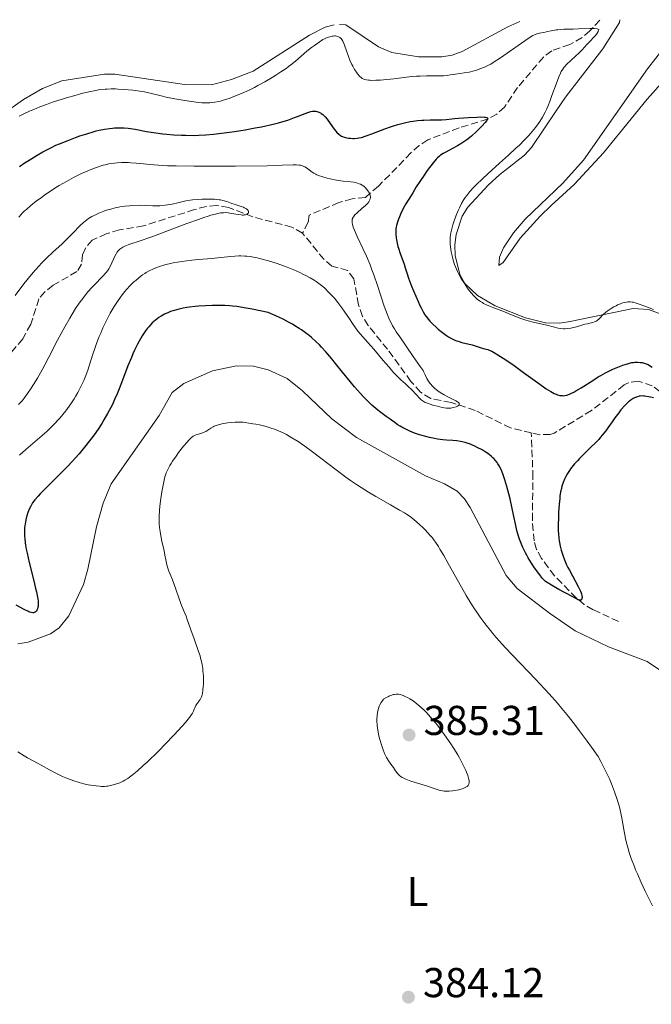
# Model space of a CAD drawing. Units: metres. Extents: x 622302 to 625788, y 4660096 to 4662469.
# Drawn here: x 624857 to 625008, y 4662220 to 4662457 of the extents above; entities that cross this region are included whole.
import ezdxf
from ezdxf.enums import TextEntityAlignment as Align

# ---------------------------------------------------------------- set-up
doc = ezdxf.new("R2010")
doc.units = ezdxf.units.M
doc.header["$MEASUREMENT"] = 0
doc.linetypes.add('DGN Style 3', pattern=[2.435891, 1.739922, -0.695969])
for name, color, linetype, lineweight in [('Barranco lineal', 142, 'DGN Style 3', 13), ('Cota de punto acotado terreno', 7, 'Continuous', 0), ('Curva de nivel directora', 30, 'Continuous', 30), ('Curva de nivel intermedia', 30, 'Continuous', 0), ('Etiqueta de uso rústico', 92, 'Continuous', 0), ('Línea de cambio de uso (parcela vista)', 92, 'Continuous', 0), ('Punto acotado terreno (símbolo)', 7, 'Continuous', 0)]:
    doc.layers.add(name, color=color, linetype=linetype, lineweight=lineweight)
doc.styles.add('Style-Arial', font='arial.ttf')

# ---------------------------------------------------------------- blocks, each defined once
blk = doc.blocks.new('5PATER')
at = {"layer": 'Punto acotado terreno (símbolo)', "linetype": 'Continuous', "lineweight": 0}
h = blk.add_hatch(color=51, dxfattribs=at)
edge = h.paths.add_edge_path()
edge.add_ellipse((0, 0), major_axis=(-0.11, -0.111), ratio=0.999422, start_angle=0, end_angle=360)

msp = doc.modelspace()

# ---------------------------------------------------------------- linework, layer by layer
at = {"layer": 'Barranco lineal', "color": 142, "linetype": 'DGN Style 3', "lineweight": 13}
for points in [[(624996.09, 4662456.69, 380.44), (624993.71, 4662454.07, 379.79), (624991.84, 4662452.5, 379.26), (624988.84, 4662450.8, 378.52), (624984.53, 4662449.28, 378.52), (624982.56, 4662447.79, 378.13), (624976.29, 4662440.46, 376.96), (624973.19, 4662435.77, 375.49), (624971.32, 4662434.06, 375.31), (624969.11, 4662432.88, 375.14), (624962.25, 4662430.78, 373.8), (624954.74, 4662427.91, 372.91), (624952.64, 4662426.56, 372.68), (624950.67, 4662424.75, 372.34), (624942.84, 4662416.73, 370.9), (624939.71, 4662414.07, 369.63), (624936.53, 4662413.72, 368.66), (624933.36, 4662412.8, 367.39), (624926.18, 4662409.78, 366.51), (624925.92, 4662408.04, 366.31), (624924.6, 4662405.48, 365.71)], [(624924.6, 4662405.48, 365.71), (624922.05, 4662406.92, 365.47), (624912.67, 4662409.4, 365), (624906.84, 4662411.61, 364.71), (624903.94, 4662412.14, 364.51), (624901.45, 4662411.9, 364.43), (624898.63, 4662411.13, 364.38), (624886.37, 4662407.21, 363.93), (624880.6, 4662406.24, 363.44), (624877.43, 4662405.32, 363.05), (624873.99, 4662403.81, 362.27), (624872.39, 4662401.88, 362.1), (624871.73, 4662400.3, 361.97), (624871.48, 4662397.98, 361.68), (624870.36, 4662396.22, 361.39), (624864.63, 4662392.94, 361.39), (624862.65, 4662391.38, 361.34), (624861.21, 4662389.7, 361.29), (624859.29, 4662383.59, 361.1), (624857.32, 4662380.08, 360.8), (624853.35, 4662375.38, 360.71)], [(624979.62, 4662357.52, 371.16), (624974.61, 4662358.67, 370.86), (624966.14, 4662362.87, 370.28), (624960.32, 4662364.79, 369.69), (624955.43, 4662365.72, 369.23), (624952.98, 4662367.24, 369.21), (624950.68, 4662369.83, 369.3), (624945.05, 4662377.55, 368.52), (624940.41, 4662383.27, 367.95), (624939.03, 4662385.46, 367.77), (624938.06, 4662388.27, 367.6), (624936.95, 4662394.48, 367.05), (624935.5, 4662396.47, 366.57), (624931.68, 4662397.57, 366.27), (624929.74, 4662399.19, 366.13), (624924.6, 4662405.48, 365.71)], [(625044.05, 4662361.09, 378.38), (625038.32, 4662354.88, 377.44), (625034.34, 4662351.88, 377.01), (625031.99, 4662350.81, 376.77), (625029.73, 4662350.36, 376.53), (625027.32, 4662350.59, 376.19), (625025.66, 4662351.45, 375.94), (625023.8, 4662353.24, 375.64), (625017.97, 4662361.16, 375.06), (625014.53, 4662364.63, 374.54), (625008.69, 4662368.77, 373.96), (625005.38, 4662369.91, 373.79), (625002.94, 4662369.53, 373.51), (625001.92, 4662368.98, 373.4), (624994.05, 4662362.85, 372.63), (624985.13, 4662357.42, 371.61), (624984.18, 4662357.1, 371.55), (624981.7, 4662357.04, 371.29), (624979.62, 4662357.52, 371.16)], [(625000.59, 4662312.17, 376.75), (624994.46, 4662314.96, 375.48), (624992.35, 4662316.21, 375.16), (624990.41, 4662317.8, 375.02), (624985.2, 4662323.12, 374.58), (624982.1, 4662327.26, 374.18), (624980.9, 4662329.45, 373.92), (624980.29, 4662331.5, 373.72), (624979.87, 4662336.48, 373.49), (624980.02, 4662346.76, 372.56), (624979.62, 4662357.52, 371.16)]]:
    msp.add_polyline3d(points, dxfattribs=at)
at = {"layer": 'Curva de nivel directora', "color": 30, "linetype": 'Continuous', "lineweight": 30, "elevation": 375, "flags": 128}
for points in [[(624856.54, 4662421.48), (624857.93, 4662422.43), (624858.88, 4662423.05), (624860.78, 4662424.23), (624862.14, 4662425.01), (624862.8, 4662425.37), (624864.06, 4662426.01), (624865.3, 4662426.59), (624866.15, 4662426.96), (624867.98, 4662427.69), (624870.02, 4662428.45), (624871.09, 4662428.82), (624872.71, 4662429.36), (624874.27, 4662429.83), (624875.02, 4662430.03), (624875.72, 4662430.2), (624877.02, 4662430.47), (624878.21, 4662430.65), (624878.94, 4662430.73), (624879.41, 4662430.76), (624880.31, 4662430.79), (624880.8, 4662430.79), (624881.75, 4662430.75), (624882.65, 4662430.67), (624883.24, 4662430.6), (624884.35, 4662430.43), (624887.13, 4662429.91), (624889.3, 4662429.58), (624891.02, 4662429.35), (624892.01, 4662429.24), (624893.65, 4662429.1), (624895.48, 4662429.01), (624896.45, 4662428.98), (624898.54, 4662428.97), (624899.64, 4662429), (624901.38, 4662429.1), (624903.21, 4662429.25), (624904.46, 4662429.38), (624907.01, 4662429.7), (624908.29, 4662429.89), (624910.82, 4662430.3), (624913.25, 4662430.75), (624914.78, 4662431.06), (624917.53, 4662431.68), (624918.86, 4662432.02), (624919.65, 4662432.24), (624921.04, 4662432.66), (624922.71, 4662433.23), (624923.6, 4662433.57), (624925, 4662434.14), (624926.1, 4662434.55), (624926.57, 4662434.69), (624927.01, 4662434.78), (624927.21, 4662434.8), (624927.61, 4662434.81), (624927.8, 4662434.79), (624928.08, 4662434.73), (624928.36, 4662434.64), (624928.54, 4662434.57), (624928.91, 4662434.37), (624929.09, 4662434.25), (624929.45, 4662433.97), (624929.8, 4662433.65), (624930.03, 4662433.41), (624930.5, 4662432.87), (624931.26, 4662431.85), (624932.23, 4662430.48), (624932.68, 4662429.9), (624932.89, 4662429.66), (624933.31, 4662429.26), (624933.73, 4662428.96), (624934.01, 4662428.81), (624934.21, 4662428.72), (624934.61, 4662428.57), (624935.28, 4662428.4), (624935.63, 4662428.33), (624936.18, 4662428.26), (624936.73, 4662428.23), (624937.01, 4662428.23), (624937.75, 4662428.28), (624938.14, 4662428.34), (624938.78, 4662428.49), (624939.89, 4662428.83), (624941.25, 4662429.34), (624943.32, 4662430.15)], [(624943.32, 4662430.15), (624944.39, 4662430.55), (624945.79, 4662431.05), (624946.49, 4662431.27), (624947.53, 4662431.59), (624949.09, 4662431.98), (624950.5, 4662432.27), (624951.2, 4662432.39), (624952.25, 4662432.53), (624953.29, 4662432.62), (624953.81, 4662432.65), (624955.32, 4662432.68), (624957.19, 4662432.68), (624958.04, 4662432.7), (624959.16, 4662432.8), (624960.49, 4662432.98), (624961.14, 4662433.06), (624962.13, 4662433.14), (624964.52, 4662433.25), (624966.53, 4662433.36), (624967.49, 4662433.39), (624968.29, 4662433.38), (624968.6, 4662433.36), (624968.9, 4662433.29), (624969.01, 4662433.24), (624969.11, 4662433.15), (624969.15, 4662433.02), (624969.12, 4662432.9), (624969, 4662432.66), (624968.87, 4662432.48), (624968.49, 4662432.03), (624967.68, 4662431.16), (624967.2, 4662430.67), (624966.42, 4662429.9), (624965.22, 4662428.81), (624964.84, 4662428.49), (624964.1, 4662427.9), (624963.37, 4662427.39), (624962.89, 4662427.07), (624961.87, 4662426.47), (624960.65, 4662425.81), (624959.07, 4662424.97), (624958.39, 4662424.58), (624957.82, 4662424.2), (624957.57, 4662424.01), (624957.09, 4662423.59), (624956.76, 4662423.25), (624956.02, 4662422.37), (624954.6, 4662420.5), (624953.83, 4662419.44), (624952.78, 4662417.92), (624951.96, 4662416.62), (624951.12, 4662415.19), (624950.73, 4662414.53), (624949.47, 4662412.49), (624948.84, 4662411.38), (624948.26, 4662410.19), (624947.92, 4662409.39), (624947.72, 4662408.87), (624947.4, 4662407.9), (624947.22, 4662407.27), (624947.16, 4662406.97), (624947.08, 4662406.41), (624947.05, 4662406.03), (624947.06, 4662405.23), (624947.14, 4662404.32), (624947.21, 4662403.83), (624947.35, 4662403.05), (624947.54, 4662402.24), (624947.66, 4662401.84), (624948.08, 4662400.59), (624948.72, 4662398.91), (624949.02, 4662398.05), (624949.3, 4662397.15), (624949.77, 4662395.66), (624950.11, 4662394.68), (624950.81, 4662392.77), (624951.27, 4662391.58), (624952.39, 4662389.04), (624952.84, 4662388.07), (624953.12, 4662387.51), (624953.61, 4662386.58), (624954.05, 4662385.85), (624954.33, 4662385.44), (624954.89, 4662384.72), (624955.23, 4662384.34), (624955.94, 4662383.59), (624956.7, 4662382.88), (624957.22, 4662382.42), (624958.24, 4662381.6), (624959.22, 4662380.88), (624959.71, 4662380.56), (624960.44, 4662380.14), (624961.21, 4662379.78), (624961.62, 4662379.62), (624962.04, 4662379.48), (624962.9, 4662379.23), (624965.38, 4662378.63), (624966.34, 4662378.35), (624967.34, 4662378.01), (624967.77, 4662377.86)], [(624969.2, 4662352.49), (624968.53, 4662352.93), (624967.76, 4662353.39), (624966.63, 4662353.98), (624966.05, 4662354.26), (624964.79, 4662354.8), (624964.4, 4662354.95), (624963.68, 4662355.18), (624963.02, 4662355.35), (624962.59, 4662355.43), (624961.74, 4662355.55), (624960.76, 4662355.62), (624959.26, 4662355.71), (624958.38, 4662355.8), (624957.03, 4662355.99), (624956.3, 4662356.11), (624955.15, 4662356.35), (624953.95, 4662356.65), (624953.35, 4662356.82), (624952.75, 4662357.01), (624951.56, 4662357.43), (624950.43, 4662357.89), (624949.73, 4662358.2), (624949.28, 4662358.41), (624948.48, 4662358.83), (624948.08, 4662359.06), (624947.38, 4662359.51), (624946.77, 4662359.94), (624946.03, 4662360.51), (624945.65, 4662360.79), (624944.74, 4662361.44), (624943.41, 4662362.39), (624942.71, 4662362.92), (624941.74, 4662363.71), (624941.24, 4662364.16), (624940.45, 4662364.91), (624939.15, 4662366.25), (624938.51, 4662366.95), (624937.14, 4662368.51), (624936.03, 4662369.84), (624934.25, 4662372.04), (624932.57, 4662374.18), (624931.67, 4662375.29), (624930.72, 4662376.41), (624930.23, 4662376.97), (624929.2, 4662378.08), (624928.66, 4662378.63), (624927.81, 4662379.45), (624926.74, 4662380.39), (624926.18, 4662380.85), (624925.29, 4662381.53), (624924.33, 4662382.21), (624923.82, 4662382.55), (624922.74, 4662383.22), (624922.16, 4662383.56), (624921.26, 4662384.07), (624919.95, 4662384.76), (624919.25, 4662385.1), (624918.15, 4662385.62), (624916.36, 4662386.42), (624912.49, 4662387.19), (624911.03, 4662387.46), (624908.84, 4662387.82), (624907.76, 4662387.95), (624907.12, 4662388.01), (624905.92, 4662388.06), (624903.95, 4662388.08), (624902.89, 4662388.07), (624901.25, 4662388.01), (624899.61, 4662387.91), (624898.82, 4662387.84), (624897.47, 4662387.68), (624896.82, 4662387.59), (624895.9, 4662387.43), (624894.6, 4662387.14), (624893.42, 4662386.8), (624892.87, 4662386.61), (624892.36, 4662386.41), (624891.42, 4662385.97), (624890.59, 4662385.5), (624890.09, 4662385.18), (624889.22, 4662384.53), (624888.47, 4662383.88), (624888.12, 4662383.54), (624887.62, 4662382.98), (624887.36, 4662382.67), (624886.84, 4662381.96), (624886.06, 4662380.79), (624885.63, 4662380.08), (624884.95, 4662378.83), (624884.22, 4662377.34), (624883.84, 4662376.49), (624883.45, 4662375.57), (624882.64, 4662373.58), (624881.05, 4662369.47), (624880.34, 4662367.65), (624880.02, 4662366.86), (624879.43, 4662365.48), (624878.89, 4662364.3), (624878.52, 4662363.58), (624877.75, 4662362.14)], [(624967.77, 4662377.86), (624968.37, 4662377.69), (624969.13, 4662377.48), (624969.52, 4662377.35), (624970.12, 4662377.08), (624970.56, 4662376.84), (624971.57, 4662376.26), (624972.87, 4662375.45), (624973.74, 4662374.87), (624975.47, 4662373.65), (624977.77, 4662371.97), (624981.09, 4662369.54), (624982.56, 4662368.5), (624983.2, 4662368.08), (624984.27, 4662367.41), (624985.14, 4662366.95), (624985.63, 4662366.74), (624985.93, 4662366.64), (624986.48, 4662366.49), (624987.01, 4662366.42), (624987.28, 4662366.41), (624987.71, 4662366.45), (624988.17, 4662366.55), (624988.43, 4662366.63), (624988.98, 4662366.85), (624989.29, 4662367), (624989.8, 4662367.26), (624990.36, 4662367.57), (624991.62, 4662368.33), (624994.39, 4662370.08), (624995.72, 4662370.91), (624996.34, 4662371.28), (624997.49, 4662371.92), (624998.54, 4662372.45), (624999.19, 4662372.76), (625000.42, 4662373.3), (625001.61, 4662373.75), (625002.18, 4662373.94), (625003.01, 4662374.18), (625003.79, 4662374.36), (625004.17, 4662374.42), (625004.53, 4662374.45), (625005.22, 4662374.47), (625005.87, 4662374.42), (625006.27, 4662374.36), (625006.53, 4662374.3), (625007.02, 4662374.16), (625007.48, 4662373.99), (625007.71, 4662373.88), (625008.07, 4662373.68), (625008.68, 4662373.25)], [(625009.03, 4662365.86), (625008.27, 4662366.06), (625007.79, 4662366.16), (625006.92, 4662366.3), (625006.65, 4662366.33), (625006.17, 4662366.34), (625005.78, 4662366.3), (625005.55, 4662366.26), (625005.11, 4662366.13), (625004.44, 4662365.86), (625004.1, 4662365.7), (625003.61, 4662365.41), (625003.19, 4662365.11), (625002.97, 4662364.94)], [(625002.97, 4662364.94), (625002.64, 4662364.63), (625002.08, 4662364.05), (625001.17, 4662362.98), (625000.64, 4662362.3), (624999.73, 4662361.07), (624999.05, 4662360.1), (624998.05, 4662358.71), (624997.52, 4662357.99), (624996.69, 4662356.92), (624996.26, 4662356.41), (624995.83, 4662355.91), (624994.94, 4662354.97), (624994.04, 4662354.08), (624992.29, 4662352.4), (624991.2, 4662351.33), (624990.69, 4662350.79), (624989.98, 4662350.01), (624989.34, 4662349.23), (624989.06, 4662348.85), (624988.79, 4662348.47), (624988.32, 4662347.73), (624987.93, 4662347), (624987.7, 4662346.52), (624987.31, 4662345.58), (624986.99, 4662344.65), (624986.85, 4662344.14), (624986.67, 4662343.3), (624986.51, 4662342.29), (624986.44, 4662341.7), (624986.3, 4662340.36), (624986.16, 4662338.36), (624986.12, 4662337.33), (624986.07, 4662335.12), (624986.09, 4662333.85), (624986.12, 4662333.28), (624986.22, 4662332.2), (624986.32, 4662331.53), (624986.39, 4662331.09), (624986.57, 4662330.21), (624986.8, 4662329.3), (624986.93, 4662328.84), (624987.16, 4662328.12), (624987.58, 4662326.99), (624988.11, 4662325.78), (624988.42, 4662325.14), (624988.76, 4662324.47), (624989.5, 4662323.11), (624990.92, 4662320.52), (624991.43, 4662319.47), (624991.6, 4662319.03), (624991.68, 4662318.78), (624991.79, 4662318.35), (624991.81, 4662318.17), (624991.82, 4662317.87), (624991.77, 4662317.65), (624991.73, 4662317.53), (624991.62, 4662317.36), (624991.5, 4662317.26), (624991.27, 4662317.25), (624990.91, 4662317.38), (624989.9, 4662317.88), (624987.56, 4662319.14), (624986.24, 4662319.86), (624984.49, 4662320.86), (624983.43, 4662321.5), (624983.05, 4662321.78), (624982.55, 4662322.23), (624982.31, 4662322.48), (624981.79, 4662323.12), (624980.91, 4662324.31), (624980.41, 4662325.03), (624979.63, 4662326.19), (624978.87, 4662327.43), (624978.52, 4662328.06), (624978.18, 4662328.68), (624977.58, 4662329.9), (624977.06, 4662331.1), (624976.77, 4662331.9), (624976.59, 4662332.42), (624976.28, 4662333.46), (624976.12, 4662334.04), (624975.86, 4662335.22), (624975.35, 4662337.81), (624975.04, 4662339.32), (624974.52, 4662341.61), (624974.23, 4662342.81), (624973.75, 4662344.58), (624973.27, 4662346.21), (624973.03, 4662346.94), (624972.8, 4662347.59), (624972.34, 4662348.69), (624971.89, 4662349.56), (624971.6, 4662350.04), (624971.4, 4662350.33), (624971, 4662350.84), (624970.6, 4662351.3), (624970.39, 4662351.51), (624970.05, 4662351.82), (624969.51, 4662352.27), (624969.2, 4662352.49)], [(624877.75, 4662362.14), (624876.84, 4662360.57), (624876.32, 4662359.73), (624875.46, 4662358.39), (624874.49, 4662356.99), (624873.97, 4662356.27), (624873.41, 4662355.53), (624872.2, 4662354.02), (624870.89, 4662352.47), (624869.96, 4662351.42), (624869.32, 4662350.71), (624867.98, 4662349.28), (624865.62, 4662346.89), (624862.7, 4662343.99), (624861.53, 4662342.79), (624861.04, 4662342.27), (624860.28, 4662341.39), (624859.72, 4662340.64), (624859.43, 4662340.19), (624859.27, 4662339.89), (624858.98, 4662339.3), (624858.58, 4662338.33), (624858.4, 4662337.81), (624858.17, 4662336.97), (624857.97, 4662336.07), (624857.89, 4662335.59), (624857.78, 4662334.69), (624857.75, 4662334.21), (624857.74, 4662333.42), (624857.77, 4662332.55), (624857.81, 4662332.08), (624857.93, 4662331.04), (624858.01, 4662330.47), (624858.17, 4662329.55), (624858.37, 4662328.55), (624858.87, 4662326.36), (624859.97, 4662321.93), (624860.44, 4662320.04), (624860.62, 4662319.25), (624860.87, 4662317.97), (624861.01, 4662317.03), (624861.05, 4662316.55), (624861.05, 4662316.27), (624861.02, 4662315.81), (624860.99, 4662315.58), (624860.89, 4662315.17), (624860.75, 4662314.84), (624860.63, 4662314.66), (624860.54, 4662314.56), (624860.35, 4662314.39), (624860.12, 4662314.28), (624860, 4662314.25), (624859.79, 4662314.22), (624859.41, 4662314.27), (624858.95, 4662314.41), (624858.68, 4662314.52), (624857.69, 4662315.02), (624855.78, 4662316.05)]]:
    msp.add_lwpolyline(points, dxfattribs=at)
at = {"layer": 'Curva de nivel intermedia', "color": 30, "linetype": 'Continuous', "lineweight": 0, "flags": 128}
for points, elevation in [([(624856.44, 4662433.58), (624857.62, 4662434.17), (624859.11, 4662434.85), (624859.97, 4662435.22), (624861.41, 4662435.81), (624863.01, 4662436.41), (624863.86, 4662436.71), (624864.74, 4662437.01), (624866.57, 4662437.6), (624868.41, 4662438.15), (624869.6, 4662438.49), (624871.81, 4662439.08), (624873.66, 4662439.53), (624874.47, 4662439.7), (624875.58, 4662439.9), (624876.11, 4662439.97), (624877.12, 4662440.08), (624877.61, 4662440.11), (624878.6, 4662440.14), (624879.6, 4662440.13), (624880.27, 4662440.11), (624881.64, 4662440.02), (624883.8, 4662439.82), (624884.91, 4662439.68), (624886.03, 4662439.51), (624886.59, 4662439.4), (624888.26, 4662439.02), (624890.59, 4662438.44), (624891.86, 4662438.14), (624893.92, 4662437.74), (624895.31, 4662437.5), (624897.81, 4662437.11), (624899.65, 4662436.87), (624900.39, 4662436.8), (624901.4, 4662436.76), (624902.31, 4662436.79), (624902.79, 4662436.83), (624903.55, 4662436.94), (624904.4, 4662437.11), (624904.86, 4662437.22), (624905.52, 4662437.4), (624906.95, 4662437.86), (624908.11, 4662438.28), (624909.92, 4662439.02), (624911.77, 4662439.86), (624913.02, 4662440.48), (624913.86, 4662440.92), (624915.56, 4662441.86), (624917.29, 4662442.87), (624918.15, 4662443.4), (624919.41, 4662444.22), (624920.64, 4662445.07), (624921.23, 4662445.5), (624921.8, 4662445.94), (624922.88, 4662446.8), (624925.67, 4662449.17), (624926.79, 4662450.09), (624927.45, 4662450.6), (624928.58, 4662451.4), (624929.5, 4662451.99), (624929.91, 4662452.21), (624930.52, 4662452.48), (624931.15, 4662452.68), (624931.7, 4662452.8), (624931.96, 4662452.83), (624932.33, 4662452.86), (624932.5, 4662452.86), (624932.81, 4662452.82), (624933.09, 4662452.75), (624933.26, 4662452.68), (624933.58, 4662452.5), (624933.77, 4662452.33), (624933.87, 4662452.23), (624934.02, 4662452.03), (624934.26, 4662451.63), (624934.53, 4662451.05), (624934.68, 4662450.68), (624935.2, 4662449.26), (624936.02, 4662447.06), (624936.46, 4662446.03), (624936.68, 4662445.57), (624937.12, 4662444.78), (624937.55, 4662444.14)], 380), ([(624937.55, 4662444.14), (624937.82, 4662443.78), (624938.32, 4662443.22), (624938.75, 4662442.82), (624938.97, 4662442.67), (624939.31, 4662442.49), (624939.51, 4662442.42), (624939.96, 4662442.32), (624940.46, 4662442.24), (624940.76, 4662442.22), (624941.27, 4662442.19), (624942.2, 4662442.2), (624943.37, 4662442.26), (624944.06, 4662442.32), (624946.53, 4662442.59), (624950.25, 4662443), (624952.05, 4662443.16), (624952.89, 4662443.21), (624954.43, 4662443.26), (624957.01, 4662443.27), (624958.05, 4662443.29), (624958.52, 4662443.31), (624959.35, 4662443.39), (624960.09, 4662443.48), (624960.99, 4662443.62), (624961.42, 4662443.69), (624963.5, 4662443.96), (624964.64, 4662444.17), (624965.87, 4662444.49), (624966.71, 4662444.75), (624967.26, 4662444.94), (624968.33, 4662445.37), (624969.34, 4662445.84), (624969.86, 4662446.12), (624970.7, 4662446.61), (624972.23, 4662447.62), (624978.08, 4662451.72), (624979.38, 4662452.58), (624980.01, 4662452.95), (624980.36, 4662453.12), (624980.95, 4662453.35), (624981.58, 4662453.52), (624982.47, 4662453.69), (624982.97, 4662453.79), (624983.52, 4662453.92), (624984.36, 4662454.11), (624984.83, 4662454.2), (624985.6, 4662454.32), (624986.02, 4662454.37), (624987.43, 4662454.46), (624989.67, 4662454.52), (624990.95, 4662454.56), (624993.68, 4662454.67), (624994.48, 4662454.66), (624994.83, 4662454.65), (624995.41, 4662454.58), (624995.63, 4662454.53), (624995.85, 4662454.41), (624995.76, 4662454.11), (624995.68, 4662453.91), (624995.44, 4662453.51), (624995.3, 4662453.3), (624994.97, 4662452.9), (624994.6, 4662452.49), (624993.82, 4662451.69), (624992.98, 4662450.78), (624991.85, 4662449.53), (624991.21, 4662448.88), (624988.11, 4662445.98), (624987.66, 4662445.51), (624987.46, 4662445.28), (624987.2, 4662444.92), (624986.82, 4662444.31), (624986.64, 4662443.94), (624986.25, 4662443.06), (624985.56, 4662441.28), (624984.57, 4662438.58), (624984.11, 4662437.32), (624983.56, 4662435.93), (624983.31, 4662435.33), (624982.93, 4662434.52), (624982.31, 4662433.37), (624981.65, 4662432.3), (624981.27, 4662431.73), (624980.61, 4662430.84), (624979.84, 4662429.89), (624979.41, 4662429.39), (624978.94, 4662428.88), (624977.91, 4662427.79), (624976.76, 4662426.65), (624975.93, 4662425.86), (624974.15, 4662424.21), (624972, 4662422.28), (624969.15, 4662419.75), (624967.86, 4662418.56), (624966.37, 4662417.12), (624965.72, 4662416.45), (624964.85, 4662415.47), (624964.08, 4662414.51), (624963.74, 4662414.03), (624963.42, 4662413.55)], 380), ([(624856.4, 4662409.3), (624856.95, 4662409.95), (624857.21, 4662410.24), (624857.78, 4662410.8), (624858.21, 4662411.19), (624859.26, 4662412.08), (624860.68, 4662413.2), (624861.52, 4662413.83), (624862.92, 4662414.84), (624864.46, 4662415.89), (624865.28, 4662416.41), (624866.12, 4662416.93), (624867.84, 4662417.92), (624869.57, 4662418.85), (624870.7, 4662419.42), (624871.43, 4662419.77), (624872.8, 4662420.4), (624873.51, 4662420.7), (624874.81, 4662421.2), (624875.98, 4662421.58), (624876.71, 4662421.78), (624877.17, 4662421.9), (624878.07, 4662422.09), (624879.38, 4662422.31), (624880.04, 4662422.38), (624881.06, 4662422.45), (624882.15, 4662422.46), (624882.74, 4662422.44), (624883.35, 4662422.41), (624884.64, 4662422.32), (624888.93, 4662421.91), (624890.99, 4662421.75), (624892.16, 4662421.68), (624894.25, 4662421.61), (624898.49, 4662421.54), (624904.28, 4662421.54), (624908.52, 4662421.57), (624916.1, 4662421.68), (624919.75, 4662421.78), (624922.37, 4662421.87), (624923.15, 4662421.86), (624923.8, 4662421.81), (624924.09, 4662421.77), (624924.62, 4662421.63), (624924.95, 4662421.51), (624925.16, 4662421.41), (624925.56, 4662421.18), (624926.22, 4662420.68), (624926.9, 4662420.16), (624927.31, 4662419.9), (624927.78, 4662419.64), (624928.04, 4662419.51), (624928.47, 4662419.32), (624929.45, 4662418.98), (624930.53, 4662418.67), (624931.29, 4662418.49), (624932.8, 4662418.2), (624934.39, 4662417.99), (624936.21, 4662417.8), (624936.95, 4662417.71), (624937.27, 4662417.65), (624937.82, 4662417.52), (624938.26, 4662417.36), (624938.52, 4662417.25), (624938.95, 4662417.01), (624939.32, 4662416.74), (624939.49, 4662416.6), (624939.74, 4662416.37), (624940.08, 4662415.98), (624940.36, 4662415.58), (624940.49, 4662415.37), (624940.67, 4662415.05), (624940.86, 4662414.59), (624940.89, 4662414.45), (624940.93, 4662414.18), (624940.93, 4662413.93), (624940.9, 4662413.77), (624940.8, 4662413.46), (624940.64, 4662413.14), (624940.52, 4662412.97), (624940.27, 4662412.67), (624939.71, 4662412.12), (624938.89, 4662411.41), (624937.71, 4662410.35), (624937.21, 4662409.86), (624936.86, 4662409.42), (624936.73, 4662409.22), (624936.67, 4662409.08), (624936.57, 4662408.83), (624936.52, 4662408.57), (624936.51, 4662408.39)], 370), ([(624855.5, 4662390.49), (624857.59, 4662393.26), (624858.7, 4662394.66), (624859.83, 4662396.03), (624860.4, 4662396.68), (624861.26, 4662397.63), (624861.84, 4662398.24), (624862.98, 4662399.39), (624864.66, 4662400.98), (624866.71, 4662402.86), (624867.62, 4662403.71), (624868.25, 4662404.32), (624869.36, 4662405.43), (624871.18, 4662407.3), (624871.98, 4662408.05), (624872.38, 4662408.38), (624873.17, 4662408.96), (624873.97, 4662409.45), (624874.52, 4662409.74), (624875.65, 4662410.27), (624876.86, 4662410.75), (624877.49, 4662410.97), (624878.49, 4662411.27), (624879.55, 4662411.54), (624880.1, 4662411.66), (624880.67, 4662411.76), (624881.85, 4662411.93), (624883.03, 4662412.06), (624883.81, 4662412.11), (624885.3, 4662412.17), (624886.8, 4662412.14), (624888.59, 4662412.06), (624889.44, 4662412.04), (624890.28, 4662412.06), (624890.7, 4662412.09), (624891.55, 4662412.17), (624892.12, 4662412.24), (624893.28, 4662412.45), (624894.64, 4662412.77), (624895.92, 4662413.06), (624896.58, 4662413.2), (624897.62, 4662413.38), (624898.17, 4662413.46), (624899.27, 4662413.56), (624900.37, 4662413.63), (624901.07, 4662413.65), (624902.37, 4662413.66), (624903.45, 4662413.62), (624903.92, 4662413.59), (624904.57, 4662413.51), (624904.88, 4662413.46), (624905.48, 4662413.32), (624906.39, 4662413.04), (624907.59, 4662412.61), (624908.19, 4662412.4), (624909.89, 4662411.87), (624910.38, 4662411.69), (624910.6, 4662411.59), (624910.78, 4662411.5), (624911.11, 4662411.29), (624911.31, 4662411.13), (624911.52, 4662410.88), (624911.6, 4662410.71), (624911.62, 4662410.5), (624911.58, 4662410.35), (624911.45, 4662410.19), (624911.28, 4662410.06), (624911.05, 4662409.95), (624910.91, 4662409.91), (624910.6, 4662409.85), (624910.42, 4662409.83), (624910.14, 4662409.82), (624909.82, 4662409.84)], 365), ([(624963.42, 4662413.55), (624962.83, 4662412.56), (624962.31, 4662411.56), (624962, 4662410.88), (624961.44, 4662409.53), (624960.95, 4662408.17), (624960.74, 4662407.5), (624960.47, 4662406.51), (624960.27, 4662405.54), (624960.2, 4662405.06), (624960.14, 4662404.6), (624960.1, 4662403.69), (624960.13, 4662402.79), (624960.18, 4662402.19), (624960.36, 4662400.96), (624960.64, 4662399.66), (624960.82, 4662398.98), (624961.16, 4662397.92), (624961.61, 4662396.8), (624961.88, 4662396.23), (624962.17, 4662395.64), (624962.85, 4662394.44), (624963.6, 4662393.26), (624964.12, 4662392.51), (624964.46, 4662392.03), (624965.14, 4662391.16), (624965.79, 4662390.42), (624966.11, 4662390.09), (624966.61, 4662389.64), (624967.13, 4662389.23), (624967.4, 4662389.04), (624967.84, 4662388.77), (624968.15, 4662388.59), (624968.82, 4662388.25), (624969.39, 4662387.99), (624970.61, 4662387.49), (624973.16, 4662386.54), (624974.29, 4662386.11), (624976.89, 4662385.02), (624977.78, 4662384.7), (624978.28, 4662384.54), (624978.84, 4662384.39), (624980.06, 4662384.08), (624982.59, 4662383.52), (624983.68, 4662383.28), (624984.91, 4662382.96), (624986.06, 4662382.66), (624986.59, 4662382.57), (624987.36, 4662382.51), (624987.78, 4662382.51), (624988.43, 4662382.55), (624989.1, 4662382.64), (624989.44, 4662382.71), (624990.45, 4662382.98), (624991.79, 4662383.39), (624992.46, 4662383.57), (624993.13, 4662383.71), (624994, 4662383.89), (624994.41, 4662383.99), (624994.79, 4662384.12), (624994.98, 4662384.2), (624995.24, 4662384.34), (624995.48, 4662384.5), (624995.94, 4662384.9), (624996.89, 4662385.89), (624997.48, 4662386.44), (624997.82, 4662386.71), (624998.59, 4662387.24), (624999.42, 4662387.73), (624999.98, 4662388.03), (625000.34, 4662388.21), (625001.02, 4662388.5), (625001.37, 4662388.63), (625001.98, 4662388.81), (625002.51, 4662388.91), (625002.82, 4662388.94), (625003.38, 4662388.95), (625003.88, 4662388.91), (625004.15, 4662388.86), (625004.62, 4662388.75), (625005.58, 4662388.43), (625006.93, 4662387.92), (625008.96, 4662387.13)], 380), ([(624909.82, 4662409.84), (624909.12, 4662409.94), (624907.55, 4662410.23), (624906.74, 4662410.35), (624906, 4662410.4), (624905.61, 4662410.39), (624904.93, 4662410.32), (624904.13, 4662410.17), (624903.67, 4662410.07), (624902.58, 4662409.77), (624901.94, 4662409.57), (624900.86, 4662409.22), (624899.62, 4662408.79), (624896.77, 4662407.77), (624890.7, 4662405.5), (624888.1, 4662404.54), (624885.34, 4662403.58), (624883.3, 4662402.92), (624882.66, 4662402.7), (624881.87, 4662402.37), (624881.42, 4662402.13), (624881.15, 4662401.96), (624880.68, 4662401.6), (624880.36, 4662401.3), (624880.22, 4662401.14), (624879.95, 4662400.79), (624879.78, 4662400.54), (624879.46, 4662399.97), (624878.4, 4662397.59), (624878.02, 4662396.89), (624877.77, 4662396.52), (624877.29, 4662395.91), (624876.63, 4662395.17), (624876.21, 4662394.73), (624874.79, 4662393.31), (624873.93, 4662392.4), (624872.99, 4662391.34), (624872.49, 4662390.74), (624871.44, 4662389.39), (624870.9, 4662388.63), (624870.06, 4662387.39), (624869.2, 4662386.02), (624868.63, 4662385.05), (624867.46, 4662382.99), (624865.73, 4662379.78), (624863.59, 4662375.66), (624862.64, 4662373.85), (624861.99, 4662372.65), (624860.86, 4662370.63), (624859.92, 4662369.07), (624859.38, 4662368.22), (624858.47, 4662366.9), (624857.65, 4662365.78), (624857.18, 4662365.2), (624856.9, 4662364.86), (624856.35, 4662364.26)], 365), ([(624936.51, 4662408.39), (624936.53, 4662408.01), (624936.61, 4662407.58), (624936.67, 4662407.33), (624936.8, 4662406.92), (624937.08, 4662406.18), (624937.75, 4662404.68), (624939.12, 4662401.79), (624939.95, 4662399.95), (624940.83, 4662397.84), (624941.28, 4662396.68), (624941.72, 4662395.46), (624942.6, 4662392.91), (624944.27, 4662387.94), (624945.02, 4662385.86), (624945.38, 4662385), (624945.61, 4662384.48), (624946.06, 4662383.57), (624946.27, 4662383.17), (624946.7, 4662382.44), (624947.13, 4662381.79), (624948, 4662380.53), (624951.2, 4662375.81), (624952.93, 4662373.44), (624953.38, 4662372.77), (624953.58, 4662372.44), (624953.76, 4662372.1), (624954.09, 4662371.44), (624954.52, 4662370.55), (624954.77, 4662370.1), (624955.06, 4662369.66), (624955.22, 4662369.44), (624955.5, 4662369.1), (624955.69, 4662368.88), (624956.13, 4662368.44), (624956.45, 4662368.15), (624957.16, 4662367.59), (624957.74, 4662367.18), (624958.68, 4662366.6), (624959.68, 4662366.07), (624960.95, 4662365.44), (624961.48, 4662365.16), (624961.9, 4662364.9), (624962.07, 4662364.77), (624962.23, 4662364.6), (624962.3, 4662364.43), (624962.28, 4662364.26), (624962.2, 4662364.14), (624962.1, 4662364.05), (624961.84, 4662363.89), (624961.53, 4662363.75), (624960.84, 4662363.54), (624960.24, 4662363.42), (624959.95, 4662363.39), (624959.49, 4662363.4), (624959.23, 4662363.42), (624958.63, 4662363.52), (624958.15, 4662363.61), (624957.05, 4662363.87), (624956.19, 4662364.09), (624955.02, 4662364.45), (624954.39, 4662364.69), (624954.13, 4662364.81), (624953.65, 4662365.08), (624953.35, 4662365.28), (624953.16, 4662365.44), (624952.76, 4662365.8), (624952, 4662366.59), (624950.79, 4662367.86), (624950.1, 4662368.54), (624949.36, 4662369.23), (624948.25, 4662370.25), (624947.63, 4662370.85), (624946.59, 4662371.91), (624946.01, 4662372.54), (624945.4, 4662373.23), (624944.01, 4662374.86), (624941.72, 4662377.57), (624940.33, 4662379.17), (624937.89, 4662381.93), (624936.65, 4662383.79), (624935.91, 4662384.88), (624934.62, 4662386.72), (624934.06, 4662387.49), (624933.09, 4662388.79), (624932.26, 4662389.81), (624931.77, 4662390.37), (624930.89, 4662391.31), (624929.94, 4662392.21), (624929.47, 4662392.62), (624928.51, 4662393.38), (624927.85, 4662393.84), (624927.39, 4662394.14), (624926.43, 4662394.72), (624925.38, 4662395.29), (624924.82, 4662395.57), (624923.93, 4662396), (624922.49, 4662396.63), (624920.91, 4662397.26), (624920.07, 4662397.58), (624918.48, 4662398.14)], 370), ([(624918.48, 4662398.14), (624917.67, 4662398.41), (624916.42, 4662398.8), (624914.58, 4662399.31), (624913.39, 4662399.59), (624912.82, 4662399.7), (624912.01, 4662399.84), (624911.24, 4662399.93), (624910.75, 4662399.97), (624909.8, 4662400), (624909.33, 4662399.99), (624908.37, 4662399.94), (624907.36, 4662399.85), (624905, 4662399.61), (624902.84, 4662399.41), (624899.62, 4662399.12), (624897.98, 4662398.95), (624895.62, 4662398.66), (624894.54, 4662398.5), (624893.53, 4662398.32), (624892.91, 4662398.2), (624891.75, 4662397.93), (624891.22, 4662397.78), (624890.24, 4662397.47), (624889.34, 4662397.14), (624888.79, 4662396.9), (624887.75, 4662396.39), (624887.02, 4662395.98), (624886.67, 4662395.76), (624886.15, 4662395.42), (624885.81, 4662395.18), (624885.14, 4662394.67), (624884.49, 4662394.13), (624884.05, 4662393.74), (624883.19, 4662392.89), (624882.32, 4662391.95), (624881.88, 4662391.44), (624881.23, 4662390.62), (624880.25, 4662389.29), (624879.61, 4662388.33), (624879.29, 4662387.83), (624878.82, 4662387.05), (624878.36, 4662386.23), (624877.47, 4662384.5), (624876.62, 4662382.69), (624876.08, 4662381.45), (624875.74, 4662380.61), (624875.1, 4662378.93), (624874.77, 4662377.98), (624874.14, 4662376.11), (624872.95, 4662372.53), (624872.33, 4662370.87), (624872, 4662370.08), (624871.31, 4662368.58), (624870.56, 4662367.16), (624870.04, 4662366.25), (624869.67, 4662365.66), (624868.92, 4662364.49), (624868.11, 4662363.34), (624867.69, 4662362.77), (624867.01, 4662361.9), (624866.27, 4662361.03), (624865.88, 4662360.59), (624865.05, 4662359.69), (624864.6, 4662359.23), (624863.88, 4662358.53), (624863.11, 4662357.81), (624861.46, 4662356.34), (624858.09, 4662353.44), (624856.58, 4662352.12)], 370), ([(624963.99, 4662318.41), (624962.13, 4662321.67), (624959.64, 4662326.11), (624958.56, 4662328.02), (624957.66, 4662329.55), (624957.26, 4662330.18), (624956.56, 4662331.24), (624956.12, 4662331.84), (624955.83, 4662332.21), (624955.25, 4662332.91), (624954.19, 4662334.07), (624953.44, 4662334.83), (624952.93, 4662335.31), (624951.94, 4662336.2), (624950.99, 4662336.97), (624950.48, 4662337.35), (624949.62, 4662337.93), (624949.13, 4662338.24), (624947.96, 4662338.93), (624945.74, 4662340.18), (624942.23, 4662342.17), (624940.44, 4662343.23), (624939.56, 4662343.77), (624937.86, 4662344.87), (624936.18, 4662346.02), (624935.05, 4662346.82), (624932.7, 4662348.57), (624927, 4662352.94), (624925.2, 4662354.27), (624924.35, 4662354.87), (624923.55, 4662355.41), (624922.07, 4662356.32), (624920.75, 4662357.05), (624919.93, 4662357.46), (624919.4, 4662357.7), (624918.39, 4662358.12), (624917.85, 4662358.33), (624916.79, 4662358.7), (624915.83, 4662359), (624915.24, 4662359.16), (624914.24, 4662359.4), (624913.41, 4662359.55), (624912.62, 4662359.64), (624912.27, 4662359.69), (624911.71, 4662359.8), (624910.83, 4662359.96), (624910.32, 4662360.02), (624909.45, 4662360.07), (624908.82, 4662360.07), (624908.39, 4662360.06), (624907.5, 4662360), (624906.6, 4662359.89), (624906.16, 4662359.83), (624905.52, 4662359.71), (624904.63, 4662359.5), (624903.86, 4662359.25), (624903.4, 4662359.06), (624903.11, 4662358.93), (624902.58, 4662358.63), (624902.04, 4662358.28), (624901.34, 4662357.83), (624900.97, 4662357.64), (624900.39, 4662357.43), (624899.57, 4662357.2), (624899.16, 4662357.08), (624898.79, 4662356.93), (624898.61, 4662356.84), (624898.31, 4662356.66), (624897.8, 4662356.26), (624897.19, 4662355.66), (624896.83, 4662355.27), (624896.01, 4662354.29), (624894.8, 4662352.73), (624894.2, 4662351.9), (624893.38, 4662350.7), (624893.02, 4662350.14), (624892.7, 4662349.63), (624892.2, 4662348.71), (624891.84, 4662347.86), (624891.65, 4662347.3), (624891.53, 4662346.91), (624891.33, 4662346.09), (624891, 4662344.48), (624890.8, 4662343.33), (624890.47, 4662341.12), (624890.3, 4662339.74), (624890.22, 4662338.93), (624890.14, 4662337.39), (624890.14, 4662336.29), (624890.16, 4662335.71), (624890.22, 4662334.77), (624890.35, 4662333.74), (624890.43, 4662333.2), (624890.78, 4662331.42), (624891.31, 4662329.1), (624891.53, 4662328.1), (624891.75, 4662326.95), (624891.96, 4662325.78), (624892.12, 4662325.2), (624892.48, 4662324.2), (624893.16, 4662322.52)], 380), ([(624893.16, 4662322.52), (624893.56, 4662321.5), (624895.43, 4662316.24), (624895.96, 4662314.9), (624896.59, 4662313.39), (624896.9, 4662312.62), (624897.38, 4662311.29), (624898.06, 4662309.27), (624898.44, 4662308.2), (624899.62, 4662304.95), (624899.96, 4662303.88), (624900.11, 4662303.36), (624900.24, 4662302.84), (624900.45, 4662301.84), (624900.6, 4662300.87), (624900.67, 4662300.25), (624900.76, 4662299.04), (624900.78, 4662297.77), (624900.77, 4662296.99), (624900.74, 4662296.5), (624900.66, 4662295.6), (624900.53, 4662294.84), (624900.45, 4662294.5), (624900.3, 4662294.03), (624900.09, 4662293.59), (624899.97, 4662293.38), (624899.54, 4662292.74), (624899.14, 4662292.2), (624898.96, 4662291.93), (624898.76, 4662291.53), (624898.66, 4662291.27), (624898.51, 4662290.85), (624898.4, 4662290.59), (624898.14, 4662290.11), (624897.95, 4662289.81), (624897.44, 4662289.09), (624897.1, 4662288.66), (624896.48, 4662287.9), (624895.69, 4662287.01), (624893.76, 4662284.92), (624891.54, 4662282.63), (624890.03, 4662281.1), (624887.22, 4662278.36), (624886.33, 4662277.52), (624884.85, 4662276.19), (624883.67, 4662275.22), (624883.01, 4662274.72), (624882.6, 4662274.45), (624881.86, 4662274), (624881.45, 4662273.78), (624880.67, 4662273.4), (624879.9, 4662273.1), (624879.41, 4662272.94), (624879.08, 4662272.85), (624878.43, 4662272.7), (624877.79, 4662272.59), (624877.47, 4662272.56), (624876.99, 4662272.52), (624876.23, 4662272.52), (624875.83, 4662272.53), (624874.98, 4662272.61), (624873.73, 4662272.79), (624873.06, 4662272.92), (624872.01, 4662273.16), (624870.94, 4662273.45), (624870.4, 4662273.61), (624869.85, 4662273.78), (624868.76, 4662274.17), (624867.66, 4662274.61), (624866.92, 4662274.93), (624865.45, 4662275.63), (624863.8, 4662276.5), (624861.78, 4662277.63), (624860.92, 4662278.1), (624859.84, 4662278.66), (624858.5, 4662279.37), (624857.7, 4662279.83), (624856.15, 4662280.79)], 380), ([(625008.74, 4662243.85), (625007.01, 4662247.35), (625006.05, 4662249.4), (625005.12, 4662251.47), (625004.7, 4662252.46), (625004.31, 4662253.42), (625003.65, 4662255.22), (625003.1, 4662256.88), (625002.8, 4662257.94), (625002.62, 4662258.63), (625002.3, 4662259.97), (625001.84, 4662262.17), (625001.35, 4662264.9), (625001.12, 4662266.12), (625000.79, 4662267.58), (625000.61, 4662268.29), (625000.28, 4662269.37), (624999.65, 4662271.18), (624998.87, 4662273.15), (624998.38, 4662274.3), (624997.48, 4662276.24), (624996.34, 4662278.48), (624995.68, 4662279.72), (624994.08, 4662281.97), (624993.07, 4662283.37), (624991.16, 4662285.94), (624990.26, 4662287.12), (624988.54, 4662289.3), (624986.92, 4662291.27), (624985.89, 4662292.49), (624983.89, 4662294.75), (624982.8, 4662295.95), (624980.68, 4662298.22), (624974.98, 4662304.11), (624973.37, 4662305.84), (624972.61, 4662306.67), (624971.2, 4662308.26), (624970.34, 4662309.28), (624969.79, 4662309.95), (624968.75, 4662311.24), (624967.79, 4662312.51), (624967.33, 4662313.15), (624966.65, 4662314.13), (624965.63, 4662315.69), (624965.1, 4662316.54), (624963.99, 4662318.41)], 380), ([(624947.31, 4662294.66), (624947.11, 4662294.66), (624946.67, 4662294.6), (624946.44, 4662294.56), (624946.08, 4662294.45), (624945.55, 4662294.26), (624945.27, 4662294.14), (624944.82, 4662293.91), (624944.07, 4662293.49), (624943.73, 4662293), (624943.53, 4662292.69), (624943.21, 4662292.08), (624943.07, 4662291.79), (624942.86, 4662291.22), (624942.7, 4662290.65), (624942.63, 4662290.28), (624942.54, 4662289.52), (624942.5, 4662288.64), (624942.51, 4662288.18), (624942.57, 4662287.22), (624942.65, 4662286.54), (624942.72, 4662286.08), (624942.9, 4662285.1), (624943.13, 4662284.06), (624943.27, 4662283.53), (624943.5, 4662282.72), (624943.88, 4662281.54), (624944.32, 4662280.43), (624944.56, 4662279.92), (624944.81, 4662279.44), (624945.33, 4662278.59), (624945.84, 4662277.86), (624946.48, 4662277.02), (624946.75, 4662276.64), (624946.99, 4662276.28), (624947.29, 4662275.83), (624947.46, 4662275.61), (624947.74, 4662275.3), (624947.91, 4662275.14), (624948.31, 4662274.84), (624948.55, 4662274.69), (624948.98, 4662274.46), (624949.48, 4662274.23), (624950.67, 4662273.79), (624952.01, 4662273.35), (624953.82, 4662272.8), (624954.65, 4662272.54), (624955.74, 4662272.18), (624956.94, 4662271.77), (624957.48, 4662271.61), (624958.25, 4662271.43), (624958.64, 4662271.38), (624959.03, 4662271.35), (624959.83, 4662271.36), (624960.64, 4662271.44), (624961.16, 4662271.52), (624962.16, 4662271.72), (624963.03, 4662271.95), (624963.41, 4662272.08), (624963.89, 4662272.31), (624964.16, 4662272.49), (624964.27, 4662272.58), (624964.41, 4662272.74), (624964.52, 4662272.92), (624964.57, 4662273.05), (624964.64, 4662273.33), (624964.65, 4662273.49), (624964.64, 4662273.83), (624964.58, 4662274.22), (624964.51, 4662274.51), (624964.32, 4662275.15), (624964.04, 4662275.9), (624963.88, 4662276.31), (624963.58, 4662276.98), (624963.03, 4662278.11), (624962.32, 4662279.4), (624961.91, 4662280.11), (624960.96, 4662281.64), (624960.26, 4662282.71), (624958.75, 4662284.89), (624957.59, 4662286.46), (624957.02, 4662287.2), (624956.46, 4662287.89), (624955.4, 4662289.15), (624954.4, 4662290.25), (624953.75, 4662290.9), (624953.33, 4662291.3), (624952.52, 4662292.02), (624952.08, 4662292.39), (624951.22, 4662293.04), (624950.38, 4662293.58), (624949.84, 4662293.89), (624949.48, 4662294.07), (624948.78, 4662294.36), (624948.31, 4662294.52), (624948.07, 4662294.58), (624947.7, 4662294.64), (624947.31, 4662294.66)], 385)]:
    msp.add_lwpolyline(points, dxfattribs=dict(at, elevation=elevation))
at = {"layer": 'Línea de cambio de uso (parcela vista)', "color": 92, "linetype": 'Continuous', "lineweight": 0}
for points in [[(624932.2, 4662455.57, 380.71), (624930.06, 4662454.98, 380.65), (624926.3, 4662453.08, 380.77), (624912.72, 4662444.37, 381.16), (624907.55, 4662442.36, 381.36), (624902.69, 4662441.12, 381.31), (624896.25, 4662441.2, 380.96), (624879.5, 4662443.69, 380.88), (624877.01, 4662443.71, 381.08), (624866.76, 4662442.05, 381.67), (624862.07, 4662440.26, 380.84), (624857.49, 4662437.63, 380.36), (624842.61, 4662427.09, 380.69)], [(624976.84, 4662456.35, 381.26), (624974.01, 4662455.06, 381.39), (624962.96, 4662449.11, 380.9), (624960.57, 4662448.26, 381.02), (624958.11, 4662447.83, 381.22), (624952.49, 4662447.84, 381.13), (624946.05, 4662448.86, 381.27), (624942.87, 4662450.21, 381.33), (624935, 4662455.5, 380.83), (624933.5, 4662455.59, 380.78)], [(625000.92, 4662456.77, 381.6), (625000.82, 4662456.09, 381.57), (624996.79, 4662449.78, 380.79), (624987.84, 4662438.19, 380.92), (624985.63, 4662434.85, 380.59), (624979.63, 4662426.06, 380.97), (624977.94, 4662424.22, 380.89), (624972.06, 4662419.54, 380.15), (624969.27, 4662416.98, 380.2), (624964.32, 4662411.69, 380.67), (624962.98, 4662409.53, 380.25), (624961.55, 4662405.13, 379.58), (624961.2, 4662402.65, 379.66), (624961.28, 4662400.12, 379.94), (624962.43, 4662395.52, 379.91), (624963.65, 4662393.34, 379.91), (624966.66, 4662390.46, 380.01), (624970.91, 4662387.97, 379.71), (624978.18, 4662385.11, 379.91), (624983.01, 4662383.93, 379.91), (624986.48, 4662383.85, 380.13), (624988.99, 4662384.22, 380.13), (625004.14, 4662387.35, 379.85), (625007.8, 4662387.12, 379.41), (625011.44, 4662385.74, 379.58)], [(625010.84, 4662441.43, 383.46), (625007.44, 4662437.7, 383.47), (624996.95, 4662424.81, 382.32), (624989.92, 4662417.2, 382.28), (624984.39, 4662412.13, 381.89), (624981.74, 4662409.54, 381.78), (624976.95, 4662404.24, 381.14), (624972.88, 4662398.45, 380.62), (624971.8, 4662397.71, 380.53), (624971.95, 4662399.7, 380.57), (624972.96, 4662401.97, 380.65), (624975.35, 4662405.58, 380.84), (624978.12, 4662408.85, 381.11), (624987.17, 4662417.46, 381.94), (624992.17, 4662423.05, 381.79), (625007.52, 4662444.99, 382.49), (625013.54, 4662452.69, 382.71)], [(625011.67, 4662299.74, 377.26), (625007.49, 4662302.52, 377.12), (624998.18, 4662306.02, 377.21), (624990.15, 4662309.86, 377.23), (624983.99, 4662314.11, 377.65), (624976.19, 4662320.1, 377.59), (624973.57, 4662323.16, 378.2), (624964.94, 4662339.52, 378.01), (624963.55, 4662341.63, 378.31), (624961.82, 4662343.45, 378.53), (624958.75, 4662345.25, 378.86), (624954.15, 4662347.17, 378.67), (624937.62, 4662356.34, 378.46), (624931.65, 4662360.88, 378.7), (624924.61, 4662367.6, 378.92), (624920.88, 4662370.56, 379.13), (624916.32, 4662372.63, 379.24), (624912.78, 4662373.49, 379.29), (624908.75, 4662373.56, 379.15), (624902.98, 4662372.38, 379.46), (624896.05, 4662369.35, 379.33), (624893.3, 4662367.15, 379.2), (624890.14, 4662361.67, 379.19), (624878.6, 4662345.25, 379.32), (624876.7, 4662340.6, 379.14), (624875.05, 4662334.91, 379.03), (624873.02, 4662324.74, 378.66), (624871.98, 4662321.01, 378.32), (624868.42, 4662313.54, 377.67), (624866.06, 4662310.61, 377.12), (624863.98, 4662309.19, 376.72), (624858.61, 4662307.15, 377.28), (624856.18, 4662306.77, 377.6)]]:
    msp.add_polyline3d(points, dxfattribs=at)

# ---------------------------------------------------------------- block references
at = {"layer": 'Punto acotado terreno (símbolo)', "color": 7, "linetype": 'Continuous', "lineweight": 0, "xscale": 10, "yscale": 10, "zscale": 10}
for p in [(624950.22, 4662284.87, 385.31), (624950.07, 4662221.86, 384.12)]:
    msp.add_blockref('5PATER', p, dxfattribs=at)

# ---------------------------------------------------------------- texts
at = {"layer": 'Cota de punto acotado terreno', "color": 7, "linetype": 'Continuous', "lineweight": 0, "style": 'Style-Arial'}
for s, p in [('385.31', (624953.72, 4662284.87, 385.31)), ('384.12', (624953.57, 4662221.86, 384.12))]:
    msp.add_text(s, height=7, dxfattribs=at).set_placement(p)
at = {"layer": 'Etiqueta de uso rústico', "color": 92, "linetype": 'Continuous', "lineweight": 0, "style": 'Style-Arial'}
msp.add_text('L', height=7, dxfattribs=at).set_placement((624952.27, 4662247.24, 384.55), align=Align.MIDDLE_CENTER)

doc.saveas('drawing.dxf')
